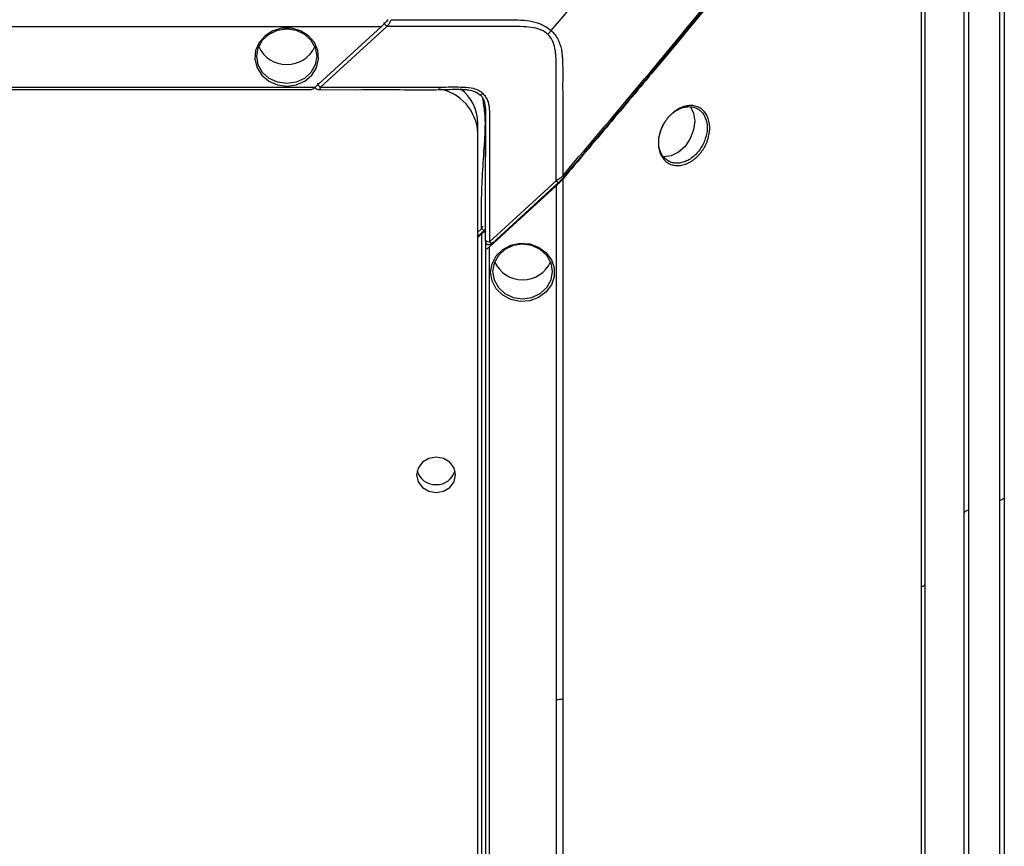
# Paper-space layout '_Bottom' of a CAD drawing. Units: inches. Extents: x -30.1 to 30.1, y -15.3 to 17.5.
# Drawn here: x 25.1 to 30.1, y 10.1 to 14.3 of the extents above; entities that cross this region are included whole.
import ezdxf

# ---------------------------------------------------------------- set-up
doc = ezdxf.new("R2010")
doc.units = ezdxf.units.IN
doc.header["$MEASUREMENT"] = 0

psp = doc.layouts.new('_Bottom')

# ---------------------------------------------------------------- linework, layer by layer
at = {"color": 7, "linetype": 'Continuous', "lineweight": 25}
for p, q in [((30.1147, 16.543), (30.1147, -14.3811)), ((30.0902, 16.5003), (30.0902, -14.379)), ((29.9342, 16.3091), (29.9342, -14.2852)), ((29.9103, 16.2705), (29.9103, -14.2801)), ((29.6946, 15.7001), (29.6946, -14.4565)), ((29.7122, 15.7273), (29.7122, -14.4613)), ((-26.9626, 14.2489), (26.9626, 14.2489)), ((26.9626, 14.2489), (26.6256, 13.9409)), ((26.6538, 13.9409), (26.9909, 14.2489)), ((26.6256, 13.9409), (-26.6256, 13.9409)), ((-26.6076, 13.9293), (26.6076, 13.9293)), ((26.6291, 13.9378), (26.622, 13.9378)), ((26.654, 13.9293), (26.836, 13.9292)), ((27.4898, 13.8338), (27.4898, 13.7808)), ((27.4504, -13.5048), (27.4504, 13.7603)), ((27.5094, 13.1593), (27.8465, 13.4672)), ((27.5225, 13.151), (27.8595, 13.4589)), ((27.8802, 13.4762), (27.8802, -13.3653)), ((27.8465, 13.4414), (27.5094, 13.1335)), ((27.8465, 13.4414), (27.8465, -13.3385)), ((27.4504, 13.2071), (27.4701, 13.225)), ((27.4504, 13.1812), (27.4701, 13.1992)), ((27.4701, 13.1992), (27.4701, -12.8929)), ((27.4898, 13.1676), (27.4898, -13.0046)), ((27.4908, 13.1591), (27.4898, 13.1676)), ((27.5094, -13.0306), (27.5094, 13.1335))]:
    psp.add_line(p, q, dxfattribs=at)
at = {"color": 8, "linetype": 'Continuous', "lineweight": 25}
psp.add_line((27.8802, 13.4922), (27.9369, 13.5596), dxfattribs=at)
at = {"color": 7, "linetype": 'Continuous', "lineweight": 25, "flags": 128}
for points in [[(26.484, 13.9466), (26.5316, 13.9532), (26.575, 13.9723), (26.6103, 14.0022), (26.6344, 14.0403), (26.6451, 14.0832), (26.6415, 14.1271), (26.6239, 14.1681), (26.5939, 14.2025), (26.5541, 14.2272), (26.5081, 14.2402), (26.4599, 14.2402), (26.4139, 14.2272), (26.3741, 14.2025), (26.3441, 14.1681), (26.3265, 14.1271), (26.3229, 14.0832), (26.3336, 14.0403), (26.3577, 14.0022), (26.393, 13.9723), (26.4364, 13.9532), (26.484, 13.9466)], [(26.484, 13.9599), (26.4372, 13.9666), (26.3949, 13.9863), (26.3614, 14.0169), (26.3399, 14.0555), (26.3324, 14.0983), (26.3399, 14.1411), (26.3614, 14.1797), (26.3949, 14.2103), (26.4372, 14.23), (26.484, 14.2368), (26.5309, 14.23), (26.5731, 14.2103), (26.6066, 14.1797), (26.6282, 14.1411), (26.6356, 14.0983), (26.6282, 14.0555), (26.6066, 14.0169), (26.5731, 13.9863), (26.5309, 13.9666), (26.484, 13.9599)], [(27.4616, 13.9053), (27.4619, 13.904), (27.4627, 13.9032), (27.464, 13.903), (27.4657, 13.9034), (27.4678, 13.9043), (27.4702, 13.9057), (27.4729, 13.9077), (27.4756, 13.91)], [(28.527, 13.8422), (28.5428, 13.8106), (28.5487, 13.7697)], [(28.5487, 13.7697), (28.5428, 13.725), (28.5257, 13.6811), (28.4991, 13.6422), (28.4656, 13.612), (28.4284, 13.5937), (28.3913, 13.5888), (28.3911, 13.5889)], [(27.4701, 13.1992), (27.4739, 13.2026), (27.4776, 13.2055), (27.481, 13.2078), (27.484, 13.2096), (27.4864, 13.2106), (27.4883, 13.2109), (27.4894, 13.2104), (27.4898, 13.2092)], [(27.4898, 13.1235), (27.4901, 13.1224), (27.491, 13.1218), (27.4924, 13.1219), (27.4944, 13.1226), (27.4968, 13.1238), (27.4996, 13.1256), (27.5027, 13.1278), (27.506, 13.1305), (27.5094, 13.1335)], [(27.5157, 13.0042), (27.5229, 13.0477), (27.5438, 13.0873), (27.5765, 13.1196), (27.6182, 13.1416), (27.6652, 13.1514), (27.7132, 13.1481), (27.7581, 13.132), (27.7957, 13.1046), (27.8228, 13.0682), (27.837, 13.0262), (27.837, 12.9822), (27.8228, 12.9401), (27.7957, 12.9038), (27.7581, 12.8763), (27.7132, 12.8603), (27.6652, 12.857), (27.6182, 12.8668), (27.5765, 12.8888), (27.5438, 12.921), (27.5229, 12.9607), (27.5157, 13.0042)], [(27.5257, 13.0082), (27.5331, 12.9655), (27.5546, 12.9268), (27.5882, 12.8962), (27.6304, 12.8765), (27.6773, 12.8698), (27.7241, 12.8765), (27.7664, 12.8962), (27.7999, 12.9268), (27.8214, 12.9655), (27.8288, 13.0082), (27.8214, 13.051), (27.7999, 13.0896), (27.7664, 13.1203), (27.7241, 13.1399), (27.6773, 13.1467), (27.6304, 13.1399), (27.5882, 13.1203), (27.5546, 13.0896), (27.5331, 13.051), (27.5257, 13.0082)], [(27.1413, 11.9784), (27.1488, 11.944), (27.1702, 11.9148), (27.2021, 11.8953), (27.2398, 11.8885), (27.2774, 11.8953), (27.3094, 11.9148), (27.3307, 11.944), (27.3382, 11.9784), (27.3307, 12.0128), (27.3094, 12.042), (27.2774, 12.0615), (27.2398, 12.0683), (27.2021, 12.0615), (27.1702, 12.042), (27.1488, 12.0128), (27.1413, 11.9784)]]:
    psp.add_lwpolyline(points, dxfattribs=at)
at = {"color": 7, "linetype": 'Continuous', "lineweight": 25}
for centre, radius, start, end in [((26.4804, 14.2088), 0.1514, 204.0493, 271.3562), ((26.4876, 14.2088), 0.1514, 268.6438, 335.9507), ((26.5948, 13.9687), 0.0415, 288.01, 317.99), ((27.2144, 13.6998), 0.2362, 2.3491, 80.9184), ((27.229, 13.7575), 0.2214, 0.7221, 52.5333), ((27.6773, 13.1227), 0.1563, 204.8269, 335.1731), ((27.2363, 12.0253), 0.0962, 196.0247, 272.0363), ((27.2432, 12.0253), 0.0962, 267.9637, 343.9753)]:
    psp.add_arc(centre, radius, start, end, dxfattribs=at)
for points, knots in [([(27.8219, 14.2285), (27.929, 14.3534), (28.2149, 14.6941), (28.7486, 15.3436), (29.2728, 15.9914), (29.5431, 16.3327), (29.6404, 16.4583)], [0.0095533, 0.0095533, 0.0095533, 0.0095533, 0.2530398, 0.5030398, 0.7530398, 0.9934865, 0.9934865, 0.9934865, 0.9934865]), ([(29.6946, 15.7001), (29.6223, 15.6072), (29.5492, 15.5142), (29.4021, 15.3284), (29.328, 15.2355), (29.1047, 14.9569), (28.9545, 14.7713), (28.6518, 14.4004), (28.4993, 14.2151), (28.2687, 13.9376), (28.1916, 13.8452), (28.0365, 13.6605), (27.9586, 13.5683), (27.8802, 13.4762)], [0, 0, 0, 0, 0.125, 0.125, 0.25, 0.25, 0.5, 0.5, 0.75, 0.75, 0.875, 0.875, 1, 1, 1, 1]), ([(29.6953, 15.7067), (29.6823, 15.69), (29.6559, 15.6561), (29.6157, 15.6047), (29.5744, 15.5521), (29.532, 15.4983), (29.4885, 15.4432), (29.4439, 15.387), (29.3982, 15.3295), (29.3514, 15.2708), (29.3035, 15.2108), (29.1977, 15.0787), (29.032, 14.8729), (28.8056, 14.5943), (28.5773, 14.3158), (28.3915, 14.0911), (28.2502, 13.9213), (28.1542, 13.8064), (28.0612, 13.6958), (27.9715, 13.5895), (27.9125, 13.5201), (27.8836, 13.4861)], [0, 0, 0, 0, 0.022532, 0.045611, 0.069238, 0.093413, 0.118138, 0.143412, 0.169236, 0.19561, 0.222536, 0.250013, 0.373749, 0.500012, 0.625889, 0.750011, 0.803813, 0.855709, 0.905703, 0.953799, 1, 1, 1, 1]), ([(27.9369, 13.5596), (28.0737, 13.7214), (28.3661, 14.0675), (28.8039, 14.6005), (29.2556, 15.1567), (29.5483, 15.528), (29.6946, 15.7136)], [0, 0, 0, 0, 0.226462, 0.484273, 0.742085, 1, 1, 1, 1]), ([(26.9963, 14.2837), (26.9937, 14.2807), (26.9884, 14.2745), (26.981, 14.2664), (26.9742, 14.2595), (26.9685, 14.254), (26.9646, 14.2506), (26.9626, 14.2489)], [0, 0, 0, 0, 0.241895, 0.499891, 0.668967, 0.836411, 1, 1, 1, 1]), ([(26.9909, 14.2489), (26.9889, 14.2507), (26.9869, 14.2526), (26.983, 14.2567), (26.9812, 14.2588), (26.9786, 14.2627), (26.9777, 14.2645), (26.9768, 14.2676), (26.9768, 14.2688), (26.9768, 14.2699)], [0, 0, 0, 0, 0.25, 0.25, 0.5, 0.5, 0.75, 0.75, 1, 1, 1, 1]), ([(27.0138, 14.2837), (27.0123, 14.2819), (27.0096, 14.2782), (27.0056, 14.2714), (27.0014, 14.2623), (26.9965, 14.2545), (26.9929, 14.2507), (26.9909, 14.2489)], [0, 0, 0, 0, 0.0001770046, 0.0003186082, 0.0004602119, 0.0006372164, 0.0008496029, 0.0008496029, 0.0008496029, 0.0008496029]), ([(27.8042, 14.2102), (27.8041, 14.2102), (27.7971, 14.2166), (27.7788, 14.2292), (27.7418, 14.2423), (27.6936, 14.2485), (27.6382, 14.2495), (27.5797, 14.2493), (27.5147, 14.2492), (27.4367, 14.2491), (27.3391, 14.249), (27.2286, 14.2489), (27.1116, 14.2489), (27.0323, 14.2489), (26.9921, 14.2489), (26.9909, 14.2489)], [0.08520179, 0.08520179, 0.08520179, 0.08520179, 0.0852097, 0.0859531, 0.08694429, 0.08818328, 0.08967007, 0.09115686, 0.09264365, 0.09462603, 0.09710402, 0.1000776, 0.10305117, 0.10602475, 0.1061171, 0.1061171, 0.1061171, 0.1061171]), ([(27.0138, 14.2837), (27.0464, 14.2837), (27.118, 14.2837), (27.2286, 14.2836), (27.3391, 14.2835), (27.4366, 14.2835), (27.5147, 14.2833), (27.5795, 14.2836), (27.6382, 14.2835), (27.6954, 14.2809), (27.7487, 14.2704), (27.791, 14.2526), (27.8132, 14.2364), (27.8218, 14.2286), (27.8219, 14.2285)], [0.08520182, 0.08520182, 0.08520182, 0.08520182, 0.08768559, 0.09065917, 0.09363275, 0.09611073, 0.09809312, 0.09957991, 0.1010667, 0.10255349, 0.10379248, 0.10478367, 0.10552706, 0.10553495, 0.10553495, 0.10553495, 0.10553495]), ([(27.8042, 14.2102), (27.8072, 14.213), (27.8103, 14.2158), (27.8163, 14.222), (27.8191, 14.2253), (27.8219, 14.2285)], [0, 0, 0, 0, 0.5, 0.5, 1, 1, 1, 1]), ([(27.8465, 13.4672), (27.8465, 13.5273), (27.8466, 13.6483), (27.8467, 13.7905), (27.8469, 13.9162), (27.8471, 13.9902), (27.8471, 14.05), (27.8468, 14.075), (27.846, 14.0982), (27.8436, 14.1265), (27.8378, 14.1564), (27.8248, 14.1867), (27.8117, 14.2033), (27.8042, 14.2101), (27.8042, 14.2102)], [0, 0, 0, 0, 0.239736, 0.482796, 0.567338, 0.741369, 0.778311, 0.806053, 0.841197, 0.870686, 0.9194, 0.961668, 0.999622, 1, 1, 1, 1]), ([(27.8219, 14.2285), (27.822, 14.2285), (27.8288, 14.2223), (27.8421, 14.2078), (27.8567, 14.1839), (27.8671, 14.158), (27.8732, 14.1347), (27.8769, 14.112), (27.8789, 14.0894), (27.8798, 14.0637), (27.8802, 14.037), (27.8801, 13.9963), (27.88, 13.9565), (27.8801, 13.9029), (27.8802, 13.8092), (27.8802, 13.6677), (27.8802, 13.5486), (27.8802, 13.4922)], [0, 0, 0, 0, 0.0004565, 0.0349256, 0.0755484, 0.1099518, 0.1461251, 0.172458, 0.2028564, 0.2373007, 0.2754908, 0.3100226, 0.3997666, 0.4346318, 0.5241167, 0.7746398, 1, 1, 1, 1]), ([(26.64, 13.9622), (26.64, 13.961), (26.64, 13.9598), (26.6409, 13.9566), (26.6418, 13.9548), (26.6443, 13.9509), (26.6461, 13.9488), (26.6499, 13.9447), (26.6519, 13.9428), (26.6538, 13.9409)], [0, 0, 0, 0, 0.25, 0.25, 0.5, 0.5, 0.75, 0.75, 1, 1, 1, 1]), ([(26.6277, 13.9429), (26.6277, 13.9423), (26.6276, 13.9411), (26.6284, 13.9389), (26.6299, 13.9365), (26.6329, 13.934), (26.6385, 13.9314), (26.6461, 13.9299), (26.6523, 13.9299), (26.6553, 13.93)], [0, 0, 0, 0, 0.080097, 0.152898, 0.221281, 0.351508, 0.481766, 0.743666, 1, 1, 1, 1]), ([(27.4756, 13.91), (27.4691, 13.9159), (27.4618, 13.9209), (27.4462, 13.929), (27.4376, 13.9322), (27.4121, 13.9389), (27.3949, 13.9402), (27.3433, 13.9417), (27.3088, 13.941), (27.2398, 13.9409), (27.2054, 13.9409), (27.1364, 13.9409), (26.9641, 13.9409), (26.7917, 13.9409), (26.6538, 13.9409)], [0, 0, 0, 0, 0.03125, 0.03125, 0.0625, 0.0625, 0.125, 0.125, 0.25, 0.25, 0.375, 0.375, 0.5, 1, 1, 1, 1]), ([(26.6542, 13.931), (26.6541, 13.9304), (26.654, 13.9295), (26.654, 13.929), (26.654, 13.9298), (26.654, 13.9302)], [0, 0, 0, 0, 0.342474, 0.644411, 1, 1, 1, 1]), ([(26.836, 13.9292), (26.9086, 13.9296), (27.0515, 13.9302), (27.2242, 13.9263), (27.336, 13.9325), (27.3774, 13.93), (27.3889, 13.9294)], [0, 0, 0, 0, 0.394075, 0.774887, 0.937344, 1, 1, 1, 1]), ([(27.3889, 13.9294), (27.3913, 13.9293), (27.4048, 13.9288), (27.4267, 13.9237), (27.4493, 13.9141), (27.4573, 13.9047), (27.4599, 13.9017)], [0, 0, 0, 0, 0.089058, 0.504803, 0.840134, 1, 1, 1, 1]), ([(27.4898, 13.1676), (27.4898, 13.295), (27.4898, 13.4475), (27.4898, 13.5999), (27.4898, 13.6586), (27.4898, 13.6924), (27.4898, 13.7597), (27.4905, 13.7937), (27.4891, 13.8437), (27.4873, 13.86), (27.4779, 13.8863), (27.4709, 13.8968), (27.4616, 13.9053)], [0.5, 0.5, 0.5, 0.5, 0.7390757, 0.7860474, 0.7860474, 0.8493384, 0.8493384, 0.912409, 0.912409, 0.9444308, 0.9444308, 0.972409, 0.972409, 0.972409, 0.972409]), ([(27.4756, 13.91), (27.482, 13.9041), (27.4875, 13.8974), (27.4964, 13.8832), (27.4999, 13.8753), (27.5073, 13.852), (27.5087, 13.8363), (27.5102, 13.7891), (27.5096, 13.7576), (27.5094, 13.6946), (27.5094, 13.6631), (27.5094, 13.6002), (27.5094, 13.4427), (27.5094, 13.2853), (27.5094, 13.1593)], [0, 0, 0, 0, 0.03125, 0.03125, 0.0625, 0.0625, 0.125, 0.125, 0.25, 0.25, 0.375, 0.375, 0.5, 1, 1, 1, 1]), ([(27.4895, 13.8353), (27.4896, 13.8011), (27.4899, 13.7196), (27.4898, 13.6382), (27.4898, 13.5911)], [0, 0, 0, 0, 0.4209544, 1, 1, 1, 1]), ([(28.6243, 13.7358), (28.6243, 13.731), (28.6239, 13.7212), (28.622, 13.7063), (28.6189, 13.6914), (28.6146, 13.6765), (28.6092, 13.6618), (28.6027, 13.6474), (28.5951, 13.6335), (28.5866, 13.6202), (28.5771, 13.6077), (28.5669, 13.596), (28.556, 13.5853), (28.5445, 13.5756), (28.5325, 13.5672), (28.5201, 13.56), (28.5075, 13.5541), (28.4947, 13.5496), (28.482, 13.5465), (28.4693, 13.5449), (28.4569, 13.5447), (28.4449, 13.546), (28.4333, 13.5488), (28.4223, 13.5529), (28.412, 13.5585), (28.4025, 13.5654), (28.3938, 13.5736), (28.3861, 13.583), (28.3795, 13.5934), (28.374, 13.6049), (28.3697, 13.6172), (28.3665, 13.6304), (28.3646, 13.6442), (28.364, 13.6585), (28.3647, 13.6731), (28.3666, 13.6879), (28.3697, 13.7029), (28.3741, 13.7177), (28.3796, 13.7324), (28.3862, 13.7467), (28.3939, 13.7606), (28.4025, 13.7738), (28.412, 13.7863), (28.4223, 13.7979), (28.4333, 13.8086), (28.4449, 13.8182), (28.457, 13.8266), (28.4694, 13.8338), (28.482, 13.8396), (28.4948, 13.8441), (28.5076, 13.8472), (28.5202, 13.8488), (28.5325, 13.849), (28.5445, 13.8477), (28.5561, 13.845), (28.567, 13.8409), (28.5772, 13.8353), (28.5866, 13.8285), (28.5951, 13.8203), (28.6027, 13.811), (28.6092, 13.8006), (28.6146, 13.7892), (28.6189, 13.7769), (28.622, 13.7638), (28.6239, 13.75), (28.6243, 13.7406), (28.6243, 13.7358)], [0, 0, 0, 0, 0.0156146, 0.0313139, 0.046883, 0.0624519, 0.0781518, 0.0937701, 0.1093231, 0.1249609, 0.1406518, 0.1562178, 0.1718029, 0.1875161, 0.2031233, 0.2186841, 0.2343484, 0.2500247, 0.2655882, 0.2811888, 0.296905, 0.3124984, 0.3280629, 0.3437466, 0.3593977, 0.3749537, 0.3905645, 0.4062711, 0.421847, 0.4374123, 0.4531082, 0.4688043, 0.4845214, 0.500168, 0.5157191, 0.5313248, 0.5470289, 0.5626041, 0.5781694, 0.5938641, 0.6094933, 0.6250475, 0.6406766, 0.6563762, 0.6719476, 0.6875281, 0.7032392, 0.7188555, 0.7344152, 0.7500679, 0.765755, 0.781321, 0.7969135, 0.8126287, 0.8282284, 0.8437888, 0.85946, 0.8751218, 0.8906781, 0.9062792, 0.9219876, 0.9375686, 0.9531293, 0.9688146, 0.98445, 1, 1, 1, 1]), ([(28.6111, 13.7366), (28.6111, 13.7547), (28.6063, 13.7806), (28.5912, 13.808), (28.576, 13.8245), (28.5575, 13.8363), (28.5362, 13.8428), (28.5131, 13.8439), (28.4891, 13.8394), (28.469, 13.8312), (28.4534, 13.8222), (28.4383, 13.8117), (28.4204, 13.7957), (28.4017, 13.7729), (28.3862, 13.7473), (28.3747, 13.7199), (28.3676, 13.6917), (28.3652, 13.6638), (28.3676, 13.6372), (28.3747, 13.6131), (28.3862, 13.5923), (28.4016, 13.5757), (28.4204, 13.5639), (28.4382, 13.5584), (28.4534, 13.5568), (28.469, 13.557), (28.489, 13.5607), (28.5131, 13.5705), (28.5362, 13.5853), (28.5574, 13.6045), (28.5759, 13.6274), (28.5912, 13.6531), (28.6062, 13.6897), (28.6111, 13.7185), (28.6111, 13.7366)], [0, 0, 0, 0, 0.06218, 0.093724, 0.124666, 0.15584, 0.187186, 0.218503, 0.249764, 0.280984, 0.296624, 0.312358, 0.343522, 0.374865, 0.406067, 0.437348, 0.468651, 0.499832, 0.531221, 0.562636, 0.593799, 0.625134, 0.656356, 0.687616, 0.703232, 0.718972, 0.750144, 0.781493, 0.81267, 0.844047, 0.875252, 0.906223, 0.9378, 1, 1, 1, 1]), ([(27.49, 13.7858), (27.49, 13.7804), (27.4899, 13.7744), (27.4899, 13.7761), (27.4899, 13.7763)], [0, 0, 0, 0, 0.902327, 1, 1, 1, 1]), ([(27.8465, 13.4672), (27.8474, 13.468), (27.8493, 13.4697), (27.8524, 13.4719), (27.8559, 13.4742), (27.8597, 13.4764), (27.8643, 13.4791), (27.8692, 13.4821), (27.8737, 13.4857), (27.8773, 13.489), (27.8793, 13.4912), (27.8802, 13.4922)], [0, 0, 0, 0, 0.08846, 0.181233, 0.279504, 0.383442, 0.49239, 0.652308, 0.790443, 0.905666, 1, 1, 1, 1]), ([(27.8465, 13.4414), (27.8488, 13.4435), (27.853, 13.4473), (27.8588, 13.4529), (27.8648, 13.4589), (27.8719, 13.4666), (27.8772, 13.4728), (27.8802, 13.4762)], [0, 0, 0, 0, 0.195607, 0.362088, 0.500074, 0.721085, 1, 1, 1, 1]), ([(27.8599, 13.4592), (27.8644, 13.4633), (27.8733, 13.4716), (27.8813, 13.481), (27.8853, 13.4858)], [0, 0, 0, 0, 0.497184, 1, 1, 1, 1]), ([(27.8836, 13.4861), (27.8841, 13.4859), (27.8847, 13.4857), (27.8854, 13.4857), (27.8855, 13.486), (27.8849, 13.4871), (27.8842, 13.4879), (27.8824, 13.49), (27.8813, 13.4911), (27.8802, 13.4922)], [0, 0, 0, 0, 0.25, 0.25, 0.5, 0.5, 0.75, 0.75, 1, 1, 1, 1]), ([(27.4505, 13.1869), (27.4557, 13.1916), (27.4666, 13.2015), (27.4775, 13.2115), (27.4831, 13.2167)], [0, 0, 0, 0, 0.478659, 1, 1, 1, 1]), ([(27.4842, 13.2203), (27.4842, 13.2191), (27.4842, 13.218), (27.4833, 13.2166), (27.4825, 13.2163), (27.4798, 13.2172), (27.4779, 13.2184), (27.4738, 13.2216), (27.4718, 13.2234), (27.4701, 13.225)], [0, 0, 0, 0, 0.25, 0.25, 0.5, 0.5, 0.75, 0.75, 1, 1, 1, 1]), ([(27.4835, 13.217), (27.4857, 13.2189), (27.4894, 13.2219), (27.4893, 13.2261), (27.4893, 13.2277)], [0, 0, 0, 0, 0.624968, 1, 1, 1, 1]), ([(27.4898, 13.1676), (27.4898, 13.1655), (27.4919, 13.1633), (27.4992, 13.1603), (27.5043, 13.1594), (27.5094, 13.1593)], [0, 0, 0, 0, 0.5, 0.5, 1, 1, 1, 1]), ([(27.4901, 13.1605), (27.4901, 13.1589), (27.4903, 13.1557), (27.4921, 13.1515), (27.4946, 13.1487), (27.4977, 13.1464), (27.5025, 13.1447), (27.5084, 13.1446), (27.514, 13.1458), (27.5191, 13.1479), (27.5218, 13.1503), (27.5231, 13.1515)], [0, 0, 0, 0, 0.131057, 0.264351, 0.330182, 0.394963, 0.522263, 0.648369, 0.770725, 0.887125, 1, 1, 1, 1]), ([(30.1147, 11.8692), (30.1147, 11.8667), (30.1145, 11.8647), (30.114, 11.8633), (30.1133, 11.8612), (30.112, 11.8593), (30.11, 11.8576), (30.108, 11.8559), (30.1051, 11.8543), (30.1014, 11.8528), (30.0989, 11.8518), (30.0952, 11.8505), (30.0902, 11.8489)], [0, 0, 0, 0, 0.25, 0.25, 0.25, 0.5, 0.5, 0.5, 0.75, 0.75, 0.75, 1, 1, 1, 1]), ([(29.9342, 11.8002), (29.9259, 11.7976), (29.9202, 11.7953), (29.9171, 11.7931), (29.914, 11.7909), (29.9117, 11.7877), (29.9103, 11.7835)], [0, 0, 0, 0, 0.5, 0.5, 0.5, 1, 1, 1, 1]), ([(29.7122, 11.4213), (29.7101, 11.4186), (29.7079, 11.4165), (29.7057, 11.4151), (29.7035, 11.4137), (29.6998, 11.412), (29.6946, 11.4101)], [0, 0, 0, 0, 0.5, 0.5, 0.5, 1, 1, 1, 1]), ([(27.8802, 10.8438), (27.8739, 10.8421), (27.8686, 10.841), (27.8643, 10.8405), (27.86, 10.84), (27.8541, 10.8397), (27.8465, 10.8397)], [0, 0, 0, 0, 0.5, 0.5, 0.5, 1, 1, 1, 1])]:
    psp.add_open_spline(points, degree=3, knots=knots, dxfattribs=at)
at = {"color": 8, "linetype": 'Continuous', "lineweight": 25}
for points, knots in [([(26.654, 13.9302), (26.654, 13.9303), (26.654, 13.9308), (26.6538, 13.9335), (26.6538, 13.9372), (26.6538, 13.9397), (26.6538, 13.9409)], [0, 0, 0, 0, 0.1134058, 0.5249618, 0.7526073, 1, 1, 1, 1]), ([(27.4701, 13.225), (27.4701, 13.2284), (27.4701, 13.2797), (27.4686, 13.3793), (27.4753, 13.5239), (27.4862, 13.668), (27.492, 13.7896), (27.4799, 13.8616), (27.4758, 13.8859)], [0, 0, 0, 0, 0.0153, 0.232651, 0.451187, 0.670647, 0.888342, 1, 1, 1, 1]), ([(27.8599, 13.4593), (27.8597, 13.4591), (27.8592, 13.4586), (27.8577, 13.4588), (27.8553, 13.46), (27.8515, 13.4627), (27.8485, 13.4654), (27.8465, 13.4672)], [0, 0, 0, 0, 0.1244294, 0.2926586, 0.4608877, 0.6381471, 1, 1, 1, 1]), ([(27.4701, 13.225), (27.4708, 13.2264), (27.4722, 13.2289), (27.4743, 13.2325), (27.4761, 13.2357), (27.4773, 13.2377), (27.4779, 13.2386)], [0, 0, 0, 0, 0.282022, 0.542686, 0.782006, 1, 1, 1, 1]), ([(27.5226, 13.1512), (27.5225, 13.1512), (27.5221, 13.1508), (27.5207, 13.151), (27.5184, 13.1522), (27.5145, 13.1548), (27.5115, 13.1575), (27.5094, 13.1593)], [0, 0, 0, 0, 0.055043, 0.236605, 0.418168, 0.609474, 1, 1, 1, 1])]:
    psp.add_open_spline(points, degree=3, knots=knots, dxfattribs=at)

doc.saveas('drawing.dxf')
